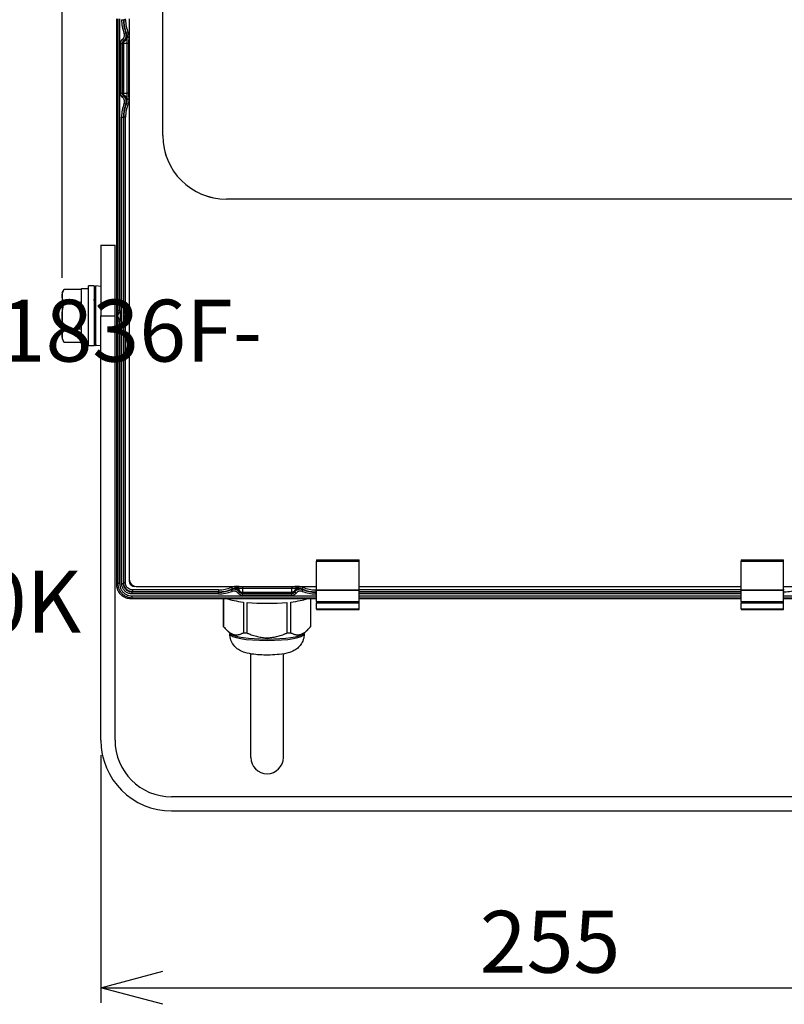
# Model space of a CAD drawing. Units: millimetres. Extents: x 0 to 1856, y -36 to 950.
# Drawn here: x 427 to 643, y 396 to 675 of the extents above; entities that cross this region are included whole.
import ezdxf

# ---------------------------------------------------------------- set-up
doc = ezdxf.new("R2010")
doc.units = ezdxf.units.MM
doc.header["$PDMODE"] = 3
for name, color, linetype in [('contour', 2, 'Continuous'), ('dim', 3, 'Continuous'), ('mark', 6, 'Continuous')]:
    doc.layers.add(name, color=color, linetype=linetype)
doc.styles.get("Standard").update_dxf_attribs({"font": 'txt.shx', "bigfont": 'bigfont.shx'})
doc.dimstyles.get("Standard").update_dxf_attribs({"dimscale": 5, "dimtxt": 3.5, "dimasz": 3.5, "dimexe": 0.85, "dimexo": 0.85, "dimgap": 0.85, "dimtad": 1, "dimdsep": 46, "dimtxsty": 'Standard', "dimblk": 'OPEN30', "dimcen": 0.85, "dimclrd": 256, "dimclre": 256, "dimclrt": 3, "dimazin": 2, "dimtfac": 1, "dimtmove": 0, "dimatfit": 3, "dimldrblk": 'OPEN30', "dimfxl": 1, "dimtolj": 1, "dimtzin": 0, "dimarcsym": 0})

# ---------------------------------------------------------------- blocks, each defined once
blk = doc.blocks.new('_Open30')
at = {"color": 0, "linetype": 'ByBlock', "lineweight": -2}
for p, q in [((-1, 0.268), (0, 0)), ((0, 0), (-1, -0.268)), ((0, 0), (-1, 0))]:
    blk.add_line(p, q, dxfattribs=at)
blk = doc.blocks.new('*D9')
at = {"layer": 'Defpoints', "color": 0}
for p in [(449.85, 470.9), (703.85, 470.9), (703.85, 400.9)]:
    blk.add_point(p, dxfattribs=at)
at = {"layer": 'mark', "lineweight": -2}
for p, q in [((449.85, 466.65), (449.85, 396.65)), ((703.85, 466.65), (703.85, 396.65)), ((467.35, 400.9), (686.35, 400.9))]:
    blk.add_line(p, q, dxfattribs=at)
at = {"layer": 'mark', "lineweight": -2, "xscale": 17.5, "yscale": 17.5, "zscale": 17.5, "rotation": 180}
blk.add_blockref('_Open30', (449.85, 400.9), dxfattribs=at)
at = {"layer": 'mark', "lineweight": -2, "xscale": 17.5, "yscale": 17.5, "zscale": 17.5}
blk.add_blockref('_Open30', (703.85, 400.9), dxfattribs=at)
at = {"layer": 'mark', "color": 3, "insert": (576.85, 413.9), "char_height": 17.5, "attachment_point": 5}
blk.add_mtext('\\A1;255', dxfattribs=at)
blk = doc.blocks.new('*D13')
at = {"layer": 'Defpoints', "color": 0}
for p in [(714.8, 851.4), (438.9, 597.4), (714.8, 597.4)]:
    blk.add_point(p, dxfattribs=at)
at = {"layer": 'mark', "lineweight": -2}
for p, q in [((438.9, 601.65), (438.9, 855.65)), ((714.8, 601.65), (714.8, 855.65)), ((456.4, 851.4), (697.3, 851.4))]:
    blk.add_line(p, q, dxfattribs=at)
at = {"layer": 'mark', "lineweight": -2, "xscale": 17.5, "yscale": 17.5, "zscale": 17.5, "rotation": 180}
blk.add_blockref('_Open30', (438.9, 851.4), dxfattribs=at)
at = {"layer": 'mark', "lineweight": -2, "xscale": 17.5, "yscale": 17.5, "zscale": 17.5}
blk.add_blockref('_Open30', (714.8, 851.4), dxfattribs=at)
at = {"layer": 'mark', "color": 3, "insert": (576.85, 864.4), "char_height": 17.5, "attachment_point": 5}
blk.add_mtext('\\A1;275', dxfattribs=at)

msp = doc.modelspace()

# ---------------------------------------------------------------- linework, layer by layer
at = {"layer": 'contour'}
for p, q in [((467.347, 641.904), (467.347, 779.904)), ((454.348, 614.684), (454.347, 674.904)), ((454.645, 674.904), (454.645, 592.163)), ((455.145, 674.904), (455.145, 592.404)), ((455.707, 674.668), (456.207, 674.668)), ((456.83, 674.668), (456.331, 674.668)), ((456.83, 674.668), (456.83, 674.904)), ((457.847, 674.904), (457.847, 516.404)), ((455.945, 669.081), (456.249, 668.684)), ((456.249, 668.684), (456.306, 668.638)), ((456.43, 670.813), (456.896, 670.994)), ((456.896, 670.994), (456.979, 670.978)), ((457.101, 670.815), (457.084, 670.808)), ((457.562, 671.007), (457.101, 670.815)), ((457.829, 669.752), (457.33, 669.74)), ((457.83, 669.647), (457.331, 669.651)), ((455.365, 667.904), (455.864, 667.904)), ((455.365, 653.904), (455.365, 667.904)), ((455.864, 667.904), (455.935, 667.904)), ((455.864, 653.904), (455.864, 667.904)), ((456.219, 667.904), (455.935, 667.904)), ((455.935, 653.904), (455.935, 667.904)), ((456.219, 667.904), (456.219, 653.904)), ((457.262, 667.904), (456.219, 667.904)), ((457.262, 653.904), (457.262, 667.904)), ((457.738, 653.904), (457.738, 667.904)), ((455.365, 653.904), (455.864, 653.904)), ((455.864, 653.904), (455.935, 653.904)), ((456.219, 653.904), (455.935, 653.904)), ((455.945, 652.727), (456.249, 653.124)), ((456.219, 653.904), (457.262, 653.904)), ((456.249, 653.124), (456.306, 653.17)), ((457.738, 653.904), (457.262, 653.904)), ((457.829, 652.056), (457.33, 652.068)), ((457.83, 652.161), (457.331, 652.157)), ((456.43, 650.994), (456.896, 650.813)), ((456.896, 650.813), (456.979, 650.829)), ((457.084, 651), (457.101, 650.993)), ((457.562, 650.8), (457.101, 650.993)), ((455.707, 647.14), (456.207, 647.14)), ((455.707, 515.262), (455.707, 647.14)), ((456.207, 647.14), (456.331, 647.14)), ((456.207, 515.262), (456.207, 647.14)), ((456.331, 515.385), (456.331, 647.14)), ((456.83, 647.14), (456.331, 647.14)), ((456.83, 515.385), (456.83, 647.14)), ((668.347, 623.904), (485.347, 623.904)), ((454.348, 567.124), (454.348, 614.684)), ((449.847, 610.904), (449.847, 590.904)), ((449.847, 610.904), (453.847, 610.904)), ((453.847, 590.904), (453.847, 610.904)), ((446.397, 590.904), (446.397, 599.404)), ((447.997, 599.404), (446.397, 599.404)), ((447.997, 599.404), (447.997, 590.904)), ((447.997, 595.252), (448.456, 599.404)), ((448.456, 582.404), (448.456, 599.404)), ((449.847, 599.25), (448.456, 599.404)), ((438.897, 597.404), (439.478, 598.409)), ((438.897, 597.404), (438.897, 596.533)), ((438.897, 596.533), (438.897, 590.904)), ((444.397, 598.409), (439.478, 598.409)), ((444.397, 583.204), (444.397, 598.604)), ((444.397, 598.604), (446.397, 598.604)), ((444.397, 594.657), (439.478, 594.657)), ((454.347, 594.904), (453.847, 594.904)), ((438.897, 590.904), (438.897, 585.275)), ((446.397, 582.404), (446.397, 590.904)), ((447.997, 590.904), (447.997, 582.404)), ((449.847, 590.904), (453.847, 590.904)), ((449.847, 470.904), (449.847, 590.904)), ((453.847, 470.904), (453.847, 590.904)), ((455.262, 592.404), (454.557, 590.904)), ((454.645, 592.163), (454.557, 590.904)), ((454.557, 590.904), (454.645, 589.645)), ((454.557, 590.904), (455.262, 589.404)), ((455.262, 592.404), (455.145, 592.404)), ((455.262, 592.404), (455.262, 589.404)), ((454.645, 589.645), (454.645, 515.199)), ((455.145, 589.404), (455.145, 515.199)), ((455.262, 589.404), (455.145, 589.404)), ((438.897, 585.275), (438.897, 584.404)), ((444.397, 587.151), (439.478, 587.151)), ((447.997, 586.556), (448.456, 582.404)), ((454.347, 586.904), (453.847, 586.904)), ((438.897, 584.404), (439.478, 583.398)), ((444.397, 583.398), (439.478, 583.398)), ((444.397, 583.204), (446.397, 583.204)), ((447.997, 582.404), (446.397, 582.404)), ((449.847, 582.557), (448.456, 582.404)), ((454.347, 514.903), (454.348, 567.124)), ((510.847, 521.904), (510.847, 521.491)), ((510.847, 521.904), (522.847, 521.904)), ((510.847, 513.44), (510.847, 521.491)), ((510.847, 521.491), (522.847, 521.491)), ((522.847, 521.491), (522.847, 521.904)), ((522.847, 513.44), (522.847, 521.491)), ((630.847, 521.904), (630.847, 521.491)), ((630.847, 521.904), (642.847, 521.904)), ((630.847, 513.44), (630.847, 521.491)), ((630.847, 521.491), (642.847, 521.491)), ((642.847, 521.491), (642.847, 521.904)), ((642.847, 513.44), (642.847, 521.491)), ((454.347, 514.902), (454.645, 515.199)), ((455.145, 515.199), (454.645, 515.199)), ((455.707, 515.262), (456.207, 515.262)), ((456.331, 515.385), (456.207, 515.262)), ((456.83, 515.385), (456.331, 515.385)), ((458.829, 512.887), (458.706, 512.764)), ((458.706, 512.264), (458.706, 512.764)), ((483.084, 512.764), (458.706, 512.764)), ((458.829, 513.387), (458.829, 512.887)), ((483.084, 513.387), (458.829, 513.387)), ((483.084, 512.887), (458.829, 512.887)), ((459.847, 514.404), (510.847, 514.404)), ((483.084, 513.387), (483.084, 512.887)), ((483.084, 512.887), (483.084, 512.764)), ((483.084, 512.264), (483.084, 512.764)), ((486.744, 514.119), (486.936, 513.657)), ((486.757, 513.452), (486.773, 513.535)), ((486.938, 512.987), (486.757, 513.452)), ((486.936, 513.657), (486.943, 513.641)), ((488, 514.386), (488.012, 513.886)), ((488.104, 514.386), (488.1, 513.887)), ((488.671, 512.501), (489.067, 512.806)), ((489.067, 512.806), (489.114, 512.862)), ((503.847, 514.295), (489.847, 514.295)), ((503.847, 513.818), (489.847, 513.818)), ((489.847, 512.775), (489.847, 512.492)), ((489.847, 512.775), (503.847, 512.775)), ((489.847, 512.421), (489.847, 512.492)), ((503.847, 512.492), (489.847, 512.492)), ((489.847, 511.921), (489.847, 512.421)), ((503.847, 512.421), (489.847, 512.421)), ((489.848, 513.818), (489.848, 512.775)), ((503.847, 512.775), (503.847, 513.818)), ((503.847, 512.775), (503.847, 512.492)), ((503.847, 512.421), (503.847, 512.492)), ((503.847, 511.921), (503.847, 512.421)), ((503.848, 514.295), (503.848, 513.818)), ((504.628, 512.806), (504.581, 512.862)), ((505.024, 512.501), (504.628, 512.806)), ((505.59, 514.386), (505.595, 513.887)), ((505.695, 514.386), (505.683, 513.886)), ((506.752, 513.641), (506.759, 513.657)), ((506.757, 512.987), (506.938, 513.452)), ((506.951, 514.119), (506.759, 513.657)), ((506.938, 513.452), (506.922, 513.535)), ((510.611, 513.387), (510.611, 512.887)), ((510.847, 513.387), (510.611, 513.387)), ((510.611, 512.764), (510.611, 512.887)), ((510.847, 512.887), (510.611, 512.887)), ((510.611, 512.264), (510.611, 512.764)), ((510.847, 512.764), (510.611, 512.764)), ((510.847, 513.44), (510.847, 513.353)), ((510.847, 513.44), (522.847, 513.44)), ((510.847, 510.111), (510.847, 513.353)), ((510.847, 513.353), (522.847, 513.353)), ((522.847, 514.404), (630.847, 514.404)), ((522.847, 513.353), (522.847, 513.44)), ((630.847, 513.387), (522.847, 513.387)), ((522.847, 510.111), (522.847, 513.353)), ((630.847, 512.887), (522.847, 512.887)), ((630.847, 512.764), (522.847, 512.764)), ((630.847, 513.44), (630.847, 513.353)), ((630.847, 513.44), (642.847, 513.44)), ((630.847, 510.111), (630.847, 513.353)), ((630.847, 513.353), (642.847, 513.353)), ((642.847, 514.404), (693.847, 514.404)), ((642.847, 513.353), (642.847, 513.44)), ((643.084, 513.387), (642.847, 513.387)), ((642.847, 510.111), (642.847, 513.353)), ((643.084, 512.887), (642.847, 512.887)), ((643.084, 512.764), (642.847, 512.764)), ((643.084, 512.887), (643.084, 512.764)), ((458.346, 510.904), (458.642, 511.201)), ((510.847, 510.904), (458.346, 510.904)), ((458.642, 511.701), (458.642, 511.201)), ((458.642, 511.701), (510.847, 511.701)), ((458.642, 511.201), (510.847, 511.201)), ((483.084, 512.264), (458.706, 512.264)), ((484.547, 510.903), (484.547, 503.109)), ((484.563, 503.001), (484.563, 510.903)), ((503.847, 511.921), (489.847, 511.921)), ((490.166, 509.982), (490.166, 501.316)), ((491.245, 501.208), (491.245, 509.874)), ((502.45, 509.874), (502.45, 501.208)), ((503.529, 501.316), (503.529, 509.982)), ((509.132, 510.903), (509.132, 503.001)), ((509.147, 510.903), (509.147, 503.109)), ((510.847, 512.264), (510.611, 512.264)), ((510.847, 510.111), (510.847, 509.757)), ((510.847, 510.111), (522.847, 510.111)), ((510.847, 508.05), (510.847, 509.757)), ((510.847, 509.757), (522.847, 509.757)), ((630.847, 512.264), (522.847, 512.264)), ((522.847, 511.701), (630.847, 511.701)), ((522.847, 511.201), (630.847, 511.201)), ((630.847, 510.904), (522.847, 510.904)), ((522.847, 509.757), (522.847, 510.111)), ((522.847, 508.05), (522.847, 509.757)), ((630.847, 510.111), (630.847, 509.757)), ((630.847, 510.111), (642.847, 510.111)), ((630.847, 508.05), (630.847, 509.757)), ((630.847, 509.757), (642.847, 509.757)), ((643.084, 512.264), (642.847, 512.264)), ((642.847, 511.701), (695.052, 511.701)), ((642.847, 511.201), (695.052, 511.201)), ((695.349, 510.904), (642.847, 510.904)), ((642.847, 509.757), (642.847, 510.111)), ((642.847, 508.05), (642.847, 509.757)), ((510.847, 508.05), (510.847, 507.904)), ((510.847, 508.05), (522.847, 508.05)), ((510.847, 507.904), (522.847, 507.904)), ((522.847, 507.904), (522.847, 508.05)), ((630.847, 508.05), (630.847, 507.904)), ((630.847, 508.05), (642.847, 508.05)), ((630.847, 507.904), (642.847, 507.904)), ((642.847, 507.904), (642.847, 508.05)), ((486.512, 501.015), (485.389, 502.104)), ((507.183, 501.015), (508.306, 502.104)), ((486.347, 501.174), (486.347, 500.942)), ((507.347, 501.174), (507.347, 500.942)), ((492.247, 466.018), (492.247, 495.314)), ((501.447, 466.018), (501.447, 495.31)), ((683.847, 454.904), (469.847, 454.904)), ((469.847, 450.904), (683.847, 450.904))]:
    msp.add_line(p, q, dxfattribs=at)
for centre, radius, start, end in [((466.347, 674.668), 10.64, 180, 201.23962), ((466.347, 674.668), 10.14, 180, 201.23962), ((466.347, 674.668), 10.017, 180, 202.61986), ((466.347, 674.668), 9.517, 180, 202.61986), ((456.847, 667.904), 1.483, 127.48123, 180), ((456.847, 667.904), 0.983, 127.48123, 180), ((456.847, 667.904), 0.912, 126.43213, 180), ((454.347, 669.668), 2.983, 1.38662, 22.61986), ((454.347, 669.668), 3.483, 1.38099, 22.61986), ((456.847, 653.904), 1.483, 180, 232.51877), ((456.847, 653.904), 0.983, 180, 232.51877), ((456.847, 653.904), 0.912, 180, 233.56787), ((454.347, 652.14), 2.983, 337.38014, 358.6133), ((454.347, 652.14), 3.483, 337.38014, 358.61901), ((466.347, 647.14), 10.64, 158.76038, 180), ((466.347, 647.14), 10.14, 158.76038, 180), ((466.347, 647.14), 10.017, 157.38014, 180), ((466.347, 647.14), 9.517, 157.38014, 180), ((485.347, 641.904), 18, 180, 270), ((459.847, 516.404), 2, 180, 270), ((459.347, 515.904), 1.5, 171.1042, 278.8958), ((483.084, 522.904), 9.517, 270, 292.61986), ((483.084, 522.904), 10.017, 270, 292.61986), ((483.084, 522.904), 10.14, 270, 291.23962), ((483.084, 522.904), 10.64, 270, 291.23962), ((488.084, 510.904), 3.483, 91.38099, 112.61986), ((488.084, 510.904), 2.983, 91.38662, 112.61986), ((489.847, 513.404), 1.483, 217.48123, 270), ((489.847, 513.404), 0.983, 217.48123, 270), ((489.847, 513.404), 0.912, 216.43213, 270), ((503.847, 513.404), 0.912, 270, 323.56787), ((503.847, 513.404), 0.983, 270, 322.51877), ((503.847, 513.404), 1.483, 270, 322.51877), ((505.611, 510.904), 2.983, 67.38014, 88.6133), ((505.611, 510.904), 3.483, 67.38014, 88.61901), ((510.611, 522.904), 10.64, 248.76038, 270), ((510.611, 522.904), 10.017, 247.38014, 270), ((510.611, 522.904), 10.14, 248.76038, 270), ((510.611, 522.904), 9.517, 247.38014, 270), ((643.084, 522.904), 10.017, 270, 292.61986), ((469.847, 470.904), 20, 180, 270), ((469.847, 470.904), 16, 180, 270), ((496.847, 466.018), 4.6, 180, 0)]:
    msp.add_arc(centre, radius, start, end, dxfattribs=at)
for centre, major_axis, ratio, start_param, end_param in [((455.119, 670.246), (-0.553, -1.922), 0.9990319, 0.9162205, 2.2253788), ((455.239, 670.039), (1.785, 0.902), 0.901724, 4.8729786, 6.20237), ((455.333, 669.668), (1.999, 0.065), 0.6794154, 5.2124029, 6.2232843), ((457.821, 669.698), (0.001, -0.178), 0.0528626, 1.2768897, 1.8765153), ((455.119, 651.562), (0.552, -1.922), 0.9990319, 0.9162179, 2.2253761), ((455.239, 651.768), (1.785, -0.902), 0.9017241, 0.0808156, 1.410207), ((455.333, 652.14), (1.999, -0.065), 0.6794217, 0.0598937, 1.0707826), ((457.808, 652.111), (-0.002, -0.271), 0.0824461, 1.3677357, 1.7575543), ((455.145, 592.154), (-0.5, 0), 0.5, 4.712389, 6.2482787), ((455.145, 589.654), (-0.5, 0), 0.5, 0.0349066, 1.5707963), ((487.505, 511.675), (1.922, -0.553), 0.9990319, 0.9162205, 2.2253788), ((496.847, 514.73), (12.3, 0), 0.1736482, 3.7633603, 3.7633636), ((487.712, 511.796), (-0.902, 1.785), 0.901724, 4.8729786, 6.20237), ((488.053, 514.377), (0.178, 0.001), 0.0528626, 1.2768897, 1.8765153), ((488.084, 511.889), (-0.065, 1.999), 0.6794154, 5.2124029, 6.2232843), ((505.611, 511.889), (0.065, 1.999), 0.6794217, 0.0598937, 1.0707826), ((505.983, 511.796), (0.902, 1.785), 0.9017241, 0.0808156, 1.410207), ((506.189, 511.675), (1.922, 0.552), 0.9990319, 0.9162179, 2.2253761), ((505.641, 514.364), (0.271, -0.002), 0.0824461, 1.3677357, 1.7575543), ((496.847, 511.775), (-12.3, 0), 0.1736482, 0.42074, 0.9965147), ((496.847, 511.775), (-12.3, 0), 0.1736482, 1.0978804, 2.0437123), ((496.847, 511.775), (-12.3, 0), 0.1736482, 2.1450779, 2.7208526), ((496.847, 503.109), (-12.3, 0), 0.1736482, 0, 0.0506828), ((496.847, 503.109), (-12.3, 0), 0.1736482, 0.9965147, 1.0978804), ((496.847, 503.109), (-12.3, 0), 0.1736482, 2.0437123, 2.1450779), ((496.847, 503.109), (-12.3, 0), 0.1736482, 3.0909098, 3.1415927), ((496.847, 500.942), (10.5, 0), 0.1736482, 3.1415927, 6.2831853), ((496.847, 501.336), (10.5, 0), 0.1736482, 3.3188464, 6.1059316)]:
    msp.add_ellipse(centre, major_axis=major_axis, ratio=ratio, start_param=start_param, end_param=end_param, dxfattribs=at)
for points in [[(455.945, 669.081), (455.993, 669.117), (456.087, 669.199), (456.219, 669.346), (456.339, 669.523), (456.44, 669.734), (456.512, 669.981), (456.541, 670.255), (456.517, 670.541), (456.465, 670.723), (456.43, 670.813)], [(456.306, 668.638), (456.307, 668.638), (456.311, 668.633), (456.318, 668.617), (456.324, 668.603), (456.327, 668.594)], [(456.327, 668.594), (456.329, 668.59), (456.332, 668.58), (456.335, 668.564), (456.335, 668.547), (456.334, 668.529), (456.331, 668.514), (456.33, 668.507)], [(456.979, 670.978), (456.984, 670.977), (457, 670.959), (457.037, 670.897), (457.068, 670.839), (457.084, 670.808)], [(457.084, 670.808), (457.114, 670.742), (457.168, 670.606), (457.232, 670.4), (457.281, 670.192), (457.314, 669.98), (457.327, 669.822), (457.33, 669.74)], [(457.738, 667.904), (457.739, 667.987), (457.741, 668.152), (457.751, 668.396), (457.768, 668.639), (457.787, 668.884), (457.807, 669.133), (457.824, 669.387), (457.829, 669.56), (457.83, 669.647)], [(457.738, 667.904), (457.668, 667.904), (457.528, 667.904), (457.354, 667.904), (457.283, 667.904), (457.262, 667.904)], [(456.43, 650.994), (456.452, 651.051), (456.49, 651.169), (456.527, 651.365), (456.537, 651.579), (456.513, 651.813), (456.446, 652.063), (456.327, 652.311), (456.158, 652.541), (456.021, 652.669), (455.945, 652.727)], [(456.896, 650.813), (456.925, 650.888), (456.976, 651.047), (457.025, 651.307), (457.038, 651.593), (457.007, 651.905), (456.916, 652.238), (456.759, 652.569), (456.534, 652.875), (456.349, 653.047), (456.249, 653.124)], [(456.306, 653.17), (456.307, 653.17), (456.309, 653.172), (456.314, 653.18), (456.32, 653.193), (456.325, 653.206), (456.327, 653.213)], [(456.327, 653.213), (456.33, 653.22), (456.334, 653.233), (456.336, 653.255), (456.334, 653.278), (456.331, 653.293), (456.33, 653.301)], [(457.084, 651), (457.123, 651.087), (457.193, 651.267), (457.267, 651.542), (457.313, 651.81), (457.327, 651.983), (457.33, 652.068)], [(457.331, 652.157), (457.33, 652.245), (457.326, 652.427), (457.309, 652.725), (457.29, 653.027), (457.274, 653.329), (457.264, 653.625), (457.262, 653.812), (457.262, 653.904)], [(457.33, 652.068), (457.33, 652.083), (457.331, 652.113), (457.331, 652.142), (457.331, 652.157)], [(456.979, 650.829), (456.982, 650.83), (456.992, 650.839), (457.014, 650.871), (457.044, 650.923), (457.07, 650.971), (457.084, 651)], [(467.835, 637.742), (467.945, 637.289), (468.068, 636.847), (468.204, 636.416)], [(479.856, 624.762), (480.289, 624.625), (480.733, 624.501), (481.188, 624.391)], [(454.645, 515.199), (454.645, 514.85), (454.737, 514.152), (455.141, 513.177), (455.783, 512.339), (456.62, 511.697), (457.595, 511.293), (458.293, 511.201), (458.642, 511.201)], [(455.145, 515.199), (455.145, 514.888), (455.224, 514.289), (455.577, 513.431), (456.138, 512.699), (456.869, 512.136), (457.727, 511.782), (458.329, 511.701), (458.642, 511.701)], [(458.829, 512.887), (458.567, 512.887), (458.044, 512.97), (457.336, 513.331), (456.774, 513.892), (456.414, 514.6), (456.331, 515.124), (456.331, 515.385)], [(458.829, 513.387), (458.613, 513.387), (458.205, 513.453), (457.635, 513.741), (457.186, 514.189), (456.897, 514.759), (456.83, 515.169), (456.83, 515.385)], [(458.346, 510.904), (457.933, 510.904), (457.1, 511.031), (455.956, 511.61), (455.05, 512.517), (454.474, 513.66), (454.347, 514.491), (454.347, 514.902)], [(489.067, 512.806), (489.018, 512.869), (488.91, 512.995), (488.713, 513.171), (488.478, 513.33), (488.196, 513.465), (487.867, 513.561), (487.502, 513.6), (487.121, 513.568), (486.876, 513.498), (486.757, 513.452)], [(486.773, 513.535), (486.774, 513.54), (486.792, 513.556), (486.854, 513.594), (486.912, 513.624), (486.943, 513.641)], [(488.671, 512.501), (488.634, 512.55), (488.553, 512.644), (488.405, 512.776), (488.228, 512.895), (488.017, 512.996), (487.771, 513.068), (487.497, 513.097), (487.211, 513.073), (487.028, 513.022), (486.938, 512.987)], [(486.943, 513.641), (487.01, 513.67), (487.145, 513.724), (487.352, 513.789), (487.559, 513.837), (487.771, 513.871), (487.93, 513.883), (488.012, 513.886)], [(489.847, 514.295), (489.764, 514.295), (489.599, 514.298), (489.355, 514.308), (489.112, 514.324), (488.868, 514.343), (488.619, 514.364), (488.365, 514.38), (488.192, 514.386), (488.104, 514.386)], [(489.114, 512.862), (489.114, 512.864), (489.118, 512.867), (489.134, 512.875), (489.149, 512.881), (489.157, 512.884)], [(489.157, 512.884), (489.162, 512.886), (489.172, 512.889), (489.188, 512.891), (489.204, 512.892), (489.223, 512.89), (489.237, 512.888), (489.244, 512.886)], [(489.847, 514.295), (489.847, 514.225), (489.847, 514.084), (489.847, 513.91), (489.847, 513.839), (489.847, 513.818)], [(505.595, 513.887), (505.506, 513.887), (505.324, 513.882), (505.026, 513.865), (504.724, 513.846), (504.422, 513.83), (504.126, 513.82), (503.94, 513.818), (503.848, 513.818)], [(504.538, 512.884), (504.532, 512.886), (504.518, 512.89), (504.496, 512.892), (504.473, 512.891), (504.458, 512.888), (504.451, 512.886)], [(504.581, 512.862), (504.581, 512.863), (504.579, 512.865), (504.571, 512.87), (504.558, 512.876), (504.545, 512.881), (504.538, 512.884)], [(506.938, 513.452), (506.863, 513.481), (506.704, 513.533), (506.444, 513.581), (506.159, 513.595), (505.846, 513.563), (505.514, 513.473), (505.182, 513.315), (504.876, 513.091), (504.704, 512.906), (504.628, 512.806)], [(505.683, 513.886), (505.668, 513.886), (505.639, 513.887), (505.609, 513.887), (505.595, 513.887)], [(506.752, 513.641), (506.664, 513.68), (506.484, 513.749), (506.21, 513.824), (505.942, 513.87), (505.768, 513.883), (505.683, 513.886)], [(506.922, 513.535), (506.921, 513.538), (506.912, 513.548), (506.88, 513.57), (506.829, 513.6), (506.78, 513.626), (506.752, 513.641)]]:
    msp.add_open_spline(points, degree=3, dxfattribs=at)
for points, knots in [([(456.33, 668.507), (456.323, 668.48), (456.307, 668.415), (456.272, 668.287), (456.231, 668.102), (456.219, 667.974), (456.219, 667.904)], [0.00000545, 0.00000545, 0.00000545, 0.00000545, 0.25, 0.5, 0.75, 0.99987988, 0.99987988, 0.99987988, 0.99987988]), ([(457.262, 667.904), (457.262, 667.992), (457.264, 668.166), (457.272, 668.423), (457.284, 668.675), (457.299, 668.925), (457.314, 669.17), (457.326, 669.412), (457.33, 669.572), (457.331, 669.651)], [0, 0, 0, 0, 0.14285714, 0.28571429, 0.42857143, 0.57142857, 0.71428571, 0.85714286, 0.99999635, 0.99999635, 0.99999635, 0.99999635]), ([(457.331, 669.651), (457.331, 669.666), (457.331, 669.695), (457.33, 669.725), (457.33, 669.74)], [0, 0, 0, 0, 0.5, 0.9999873, 0.9999873, 0.9999873, 0.9999873]), ([(456.33, 653.301), (456.323, 653.326), (456.309, 653.384), (456.282, 653.485), (456.252, 653.607), (456.226, 653.752), (456.219, 653.851), (456.219, 653.904)], [0, 0, 0, 0, 0.2, 0.4, 0.6, 0.8, 0.99990864, 0.99990864, 0.99990864, 0.99990864]), ([(457.83, 652.161), (457.829, 652.258), (457.822, 652.455), (457.8, 652.765), (457.775, 653.066), (457.754, 653.358), (457.741, 653.639), (457.739, 653.817), (457.738, 653.904)], [0.00000159, 0.00000159, 0.00000159, 0.00000159, 0.16666667, 0.33333333, 0.5, 0.66666667, 0.83333333, 0.99999102, 0.99999102, 0.99999102, 0.99999102]), ([(488.1, 513.887), (488.086, 513.887), (488.056, 513.887), (488.027, 513.886), (488.012, 513.886)], [0, 0, 0, 0, 0.5, 0.99998728, 0.99998728, 0.99998728, 0.99998728]), ([(489.847, 513.818), (489.759, 513.818), (489.585, 513.82), (489.328, 513.828), (489.076, 513.84), (488.827, 513.855), (488.582, 513.871), (488.339, 513.883), (488.18, 513.887), (488.1, 513.887)], [0, 0, 0, 0, 0.14285714, 0.28571429, 0.42857143, 0.57142857, 0.71428571, 0.85714286, 0.99999635, 0.99999635, 0.99999635, 0.99999635]), ([(489.244, 512.886), (489.271, 512.88), (489.336, 512.863), (489.464, 512.828), (489.65, 512.787), (489.778, 512.775), (489.847, 512.775)], [0.00000545, 0.00000545, 0.00000545, 0.00000545, 0.25, 0.5, 0.75, 0.99987988, 0.99987988, 0.99987988, 0.99987988]), ([(505.59, 514.386), (505.493, 514.386), (505.296, 514.379), (504.986, 514.357), (504.685, 514.332), (504.393, 514.311), (504.112, 514.298), (503.934, 514.295), (503.847, 514.295)], [0.00000159, 0.00000159, 0.00000159, 0.00000159, 0.16666667, 0.33333333, 0.5, 0.66666667, 0.83333333, 0.99999102, 0.99999102, 0.99999102, 0.99999102]), ([(504.451, 512.886), (504.425, 512.88), (504.368, 512.865), (504.266, 512.838), (504.144, 512.808), (503.999, 512.782), (503.9, 512.775), (503.847, 512.775)], [0, 0, 0, 0, 0.2, 0.4, 0.6, 0.8, 0.99990864, 0.99990864, 0.99990864, 0.99990864]), ([(507.347, 500.942), (507.347, 500.382), (507.251, 499.826), (506.919, 498.807), (506.678, 498.36), (506.116, 497.54), (505.795, 497.218), (505.1, 496.618), (504.754, 496.409), (503.964, 495.984), (503.578, 495.845), (502.189, 495.398), (501.3, 495.269), (499.46, 495.071), (498.583, 495.018), (496.906, 494.979), (496.112, 494.986), (494.553, 495.052), (493.792, 495.111), (492.218, 495.303), (491.448, 495.429), (490.086, 495.848), (489.558, 496.008), (488.548, 496.676), (488.304, 496.856), (487.639, 497.475), (487.165, 498.008), (486.569, 499.344), (486.397, 499.972), (486.351, 500.734), (486.347, 500.838), (486.347, 500.942)], [6.2831853, 6.2831853, 6.2831853, 6.2831853, 6.3396662, 6.3396662, 6.401732, 6.401732, 6.4815804, 6.4815804, 6.5953159, 6.5953159, 6.7785626, 6.7785626, 7.2980239, 7.2980239, 7.7216152, 7.7216152, 8.0923827, 8.0923827, 8.4682773, 8.4682773, 8.9112061, 8.9112061, 9.167992, 9.167992, 9.2400869, 9.2400869, 9.347471, 9.347471, 9.414291, 9.414291, 9.424778, 9.424778, 9.424778, 9.424778])]:
    msp.add_open_spline(points, degree=3, knots=knots, dxfattribs=at)
at = {"layer": 'contour', "extrusion": (-5e-16, 2e-16, -1)}
msp.add_open_spline([(456.249, 668.684), (456.313, 668.733), (456.439, 668.842), (456.615, 669.038), (456.774, 669.274), (456.909, 669.555), (457.005, 669.884), (457.043, 670.25), (457.011, 670.63), (456.942, 670.875), (456.896, 670.994)], degree=3, dxfattribs=at)
at = {"layer": 'contour'}
for points, weights in [([(438.897, 596.533), (438.897, 597.404), (439.478, 598.409)], [1, 1.0379548493, 1]), ([(439.478, 594.657), (438.897, 595.662), (438.897, 596.533)], [1, 1.0379548493, 1]), ([(438.897, 590.904), (438.897, 592.645), (439.478, 594.657)], [1, 1.0379548493, 1]), ([(439.478, 587.151), (438.897, 589.162), (438.897, 590.904)], [1, 1.0379548493, 1]), ([(438.897, 585.275), (438.897, 586.145), (439.478, 587.151)], [1, 1.0379548493, 1]), ([(439.478, 583.398), (438.897, 584.404), (438.897, 585.275)], [1, 1.0379548493, 1]), ([(484.563, 503.001), (487.364, 499.645), (490.166, 501.316)], [1.10281711473, 1.2387808686, 1.10281711473]), ([(503.529, 501.316), (506.33, 499.645), (509.132, 503.001)], [1.10281711473, 1.2387808686, 1.10281711473]), ([(491.245, 501.208), (496.847, 498.694), (502.45, 501.208)], [1.10281711473, 1.2387808686, 1.10281711473])]:
    msp.add_rational_spline(points, weights, degree=2, dxfattribs=at)
at = {"layer": 'contour', "extrusion": (-1.1e-15, -1.2e-15, -1)}
for points in [[(458.706, 512.264), (458.382, 512.264), (457.768, 512.364), (456.915, 512.795), (456.242, 513.467), (455.809, 514.318), (455.707, 514.935), (455.707, 515.262)], [(458.706, 512.764), (458.443, 512.763), (457.919, 512.847), (457.213, 513.206), (456.651, 513.768), (456.291, 514.473), (456.207, 514.998), (456.207, 515.262)]]:
    msp.add_open_spline(points, degree=3, dxfattribs=at)
at = {"layer": 'contour', "extrusion": (-4e-16, 1.7e-15, -1)}
msp.add_open_spline([(506.757, 512.987), (506.7, 513.009), (506.582, 513.047), (506.387, 513.083), (506.172, 513.093), (505.938, 513.07), (505.689, 513.002), (505.44, 512.884), (505.21, 512.715), (505.082, 512.577), (505.024, 512.501)], degree=3, dxfattribs=at)

# ---------------------------------------------------------------- texts
at = {"layer": 'dim', "char_height": 17.5, "attachment_point": 1}
for s, insert in [('\\M+194AD\\M+18CF5\\M+18A70\\P03{\\Ftxt,bigfont|c136;:30}\\M+1818B{\\Ftxt,bigfont|c136;\\P06:60}\\M+1818B{\\Ftxt,bigfont|c136;\\P12:120}\\M+1818B{\\Ftxt,bigfont|c136;\\PS:}\\M+18A67\\M+18E55\\M+1834A\\M+1836F-', (30, 712.167)), ('\\M+19046\\M+189B7\\M+19378{\\Ftxt,bigfont|c136;\\P}\\M+18B4C\\M+18DDA\\M+196B3{\\Ftxt,bigfont|c136;:5700K\\P(4000K):4000K}', (30, 548))]:
    msp.add_mtext(s, dxfattribs=dict(at, insert=insert))

# ---------------------------------------------------------------- dimensions: what is measured, and where the dimension line sits
at = {"layer": 'mark'}
for base, p1, p2, text, picture, middle in [((714.797, 851.404), (438.897, 597.404), (714.797, 597.404), '275', '*D13', (576.847, 864.404)), ((703.847, 400.904), (449.847, 470.904), (703.847, 470.904), '255', '*D9', (576.847, 413.904))]:
    dim = msp.add_linear_dim(base=base, p1=p1, p2=p2, text=text, dimstyle='Standard', dxfattribs=at)
    dim.commit()
    dim.dimension.update_dxf_attribs({"geometry": picture, "text_midpoint": middle})

doc.saveas('drawing.dxf')
